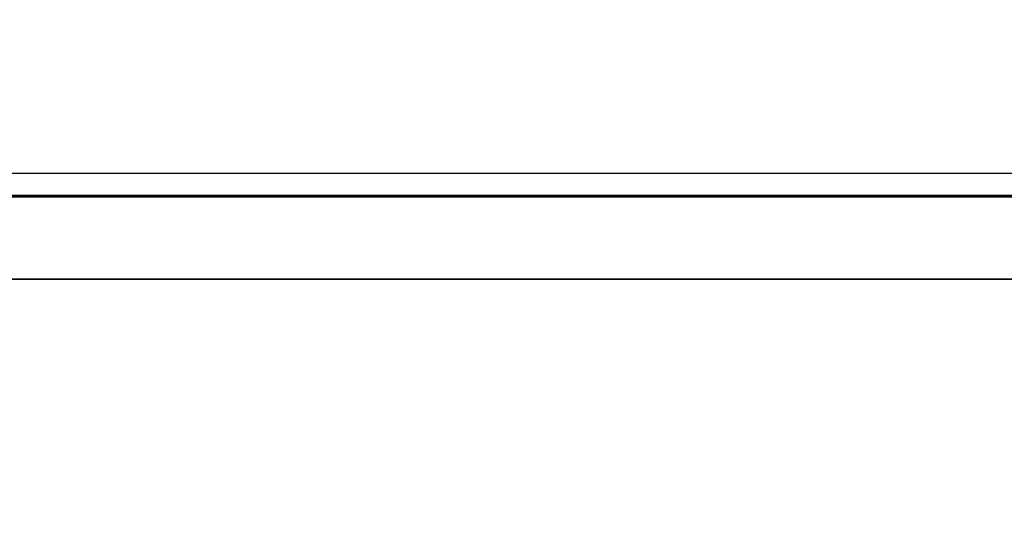
# Model space of a CAD drawing. Units: centimetres. Extents: x 176.6 to 243.2, y 0 to 0.
# Drawn here: x 206.1 to 206.1, y 0 to 0 of the extents above; entities that cross this region are included whole.
import ezdxf

# ---------------------------------------------------------------- set-up
doc = ezdxf.new("R2010")
doc.units = ezdxf.units.CM
doc.layers.get('0').update_dxf_attribs({"true_color": 0x080888})

msp = doc.modelspace()

# ---------------------------------------------------------------- linework, layer by layer
at = {"color": 71, "true_color": 0xb8e499}
for points in [[(204.845795, -0.000017, 393.647583), (204.981964, -0.000017, 393.659668), (205.084839, -0.000017, 393.708099), (205.257324, -0.000017, 393.699005), (205.402573, -0.000017, 393.835175), (205.541763, -0.000017, 394.025818), (205.683075, -0.000017, 394.136108), (205.677017, -0.000017, 394.269257), (205.846481, -0.000017, 394.499237), (206.076447, -0.000017, 394.717102), (207.886002, -0.000017, 395.364655), (209.108505, -0.000017, 395.358612), (209.683441, -0.000017, 395.552277), (209.89563, 0.003714, 395.590485), (210.098572, 0.000315, 395.628693)], [(206.108749, -0.000018, 402.582306), (205.972733, -0.000018, 402.484497), (205.88855, -0.000018, 402.486328), (205.7892, 0.002359, 402.58667)], [(206.213364, -0.000018, 404.341553), (206.125137, -0.000018, 404.355377), (206.107498, -0.000018, 404.348663), (206.098312, -0.000018, 404.344513), (206.088715, -0.000018, 404.339478), (206.08371, -0.000018, 404.336517), (206.078552, -0.000018, 404.333221), (206.067688, -0.000018, 404.325439), (206.055969, -0.000018, 404.315826), (206.043274, -0.000018, 404.304077), (206.039017, 0.000033, 404.299713), (206.035156, 0.000179, 404.295319), (206.031647, 0.000411, 404.290924), (206.028473, 0.000718, 404.286499), (206.025574, 0.001091, 404.282043), (206.022949, 0.00152, 404.277618)], [(177.418518, -0.000022, 416.579224), (210.098022, 0.000543, 416.604584)], [(208.532562, -0.000017, 399.657318), (207.403976, -0.000017, 399.998993), (207.072662, -0.000017, 400.040405), (206.896637, -0.000017, 399.967926), (206.358231, -0.000017, 400.050751), (206.026917, -0.000017, 400.061127), (205.246475, -0.000017, 400.390625), (205.202377, 0.000464, 400.462982), (205.119995, 0.000564, 400.518433), (203.666229, -0.000017, 399.988647)], [(205.675842, -0.000017, 394.137268), (206.129456, -0.000017, 393.324188), (206.34343, -0.000017, 393.016052), (206.65155, -0.000017, 392.913361), (208.294846, -0.000017, 392.862), (208.654312, -0.000017, 392.844879), (209.279099, -0.000017, 392.59668), (210.098022, 0.000547, 392.374634), (210.916962, -0.000017, 392.59668), (211.541748, -0.000017, 392.844879), (211.901215, -0.000017, 392.862), (213.54451, -0.000017, 392.913361), (213.852631, -0.000017, 393.016052), (214.066605, -0.000017, 393.324188), (214.520218, -0.000017, 394.137268)], [(185.800461, 0, 70), (234.279297, 0, 69.951111)], [(186.518173, -0.000005, 56.729492), (198.431656, -0.000002, 44.667419), (221.477829, -0.000002, 44.66156), (221.466751, 0.000001, 21.644775), (198.420135, 0.000001, 21.692657), (198.431686, -0.000002, 44.667419)], [(233.4366, 0.000003, 8.839447), (186.811935, 0.000003, 8.936279)], [(226.824402, 0.000112, 362.767334), (193.324341, -0.00291, 362.767334)], [(193.324341, -0.002911, 365.767334), (226.824402, 0.000112, 365.767334)], [(210.109238, -0.000018, 433.400177), (207.847321, -0.000018, 433.374084), (205.561279, -0.000019, 433.247131), (203.248322, -0.000019, 433.015442), (200.905685, -0.000019, 432.675049), (198.530579, -0.000019, 432.221924), (196.120209, -0.000019, 431.652161), (193.671799, -0.000019, 430.961761), (191.182571, -0.000019, 430.14679), (188.601181, -0.000019, 429.155731), (186.130249, -0.000018, 428.059875)], [(186.550934, -0.000004, 95.231812), (186.893585, -0.000005, 94.948975), (233.331909, -0.000004, 95.030731), (233.333817, -0.000001, 69.952515)], [(233.550812, -0.000004, 95.240265), (186.550934, -0.000004, 95.231812)], [(186.79747, -0.000005, 57.527161), (233.357513, -0.000005, 57.527161)], [(187.216919, -0.000021, 492.248108), (190.216187, -0.000021, 491.011658), (191.71582, -0.000021, 490.482422), (193.215454, -0.000021, 490.026489), (195.282806, -0.000021, 489.429504), (197.362946, -0.000021, 488.910278), (199.45401, -0.000021, 488.469147), (201.554199, -0.000021, 488.106567), (203.661652, -0.000021, 487.822876), (205.774551, -0.000021, 487.61853), (207.891068, -0.000021, 487.493896), (210.009338, -0.000021, 487.449402), (212.127533, -0.000021, 487.485413)], [(228.265594, -0.000006, 107.955261), (191.891418, -0.000006, 107.943756), (191.891418, -0.000005, 105.450012), (191.575134, -0.000005, 104.209229), (190.638458, -0.000005, 103.260376), (189.373337, -0.000005, 102.944092), (189.338898, -0.000005, 101.917847), (189.001389, -0.000005, 101.842041), (188.666489, -0.000005, 101.755157), (188.500824, -0.000005, 101.704041), (188.336792, -0.000005, 101.646027), (188.174698, -0.000005, 101.579651), (188.014893, -0.000005, 101.50354), (187.857697, -0.000005, 101.416321), (187.703415, -0.000005, 101.316528)], [(187.842194, -0.000004, 95.965454), (232.312561, -0.000004, 95.945618)], [(230.76387, -0.000005, 101.966797), (189.338898, -0.000005, 101.917847)], [(189.373337, -0.000005, 102.944092), (230.781067, -0.000005, 102.981812)], [(201.975235, -0.000017, 398.252014), (202.265732, -0.000017, 398.445679), (202.677277, -0.000017, 398.481995), (203.415619, -0.000017, 398.391205), (204.293152, -0.000017, 398.19754), (204.815277, -0.000017, 397.950073), (204.915558, -0.000017, 397.899597), (205.013184, -0.000017, 397.844543), (205.108017, -0.000017, 397.785034), (205.199905, -0.000017, 397.721161), (205.288681, -0.000017, 397.653046), (205.374207, -0.000017, 397.580811), (205.456314, -0.000017, 397.504517), (205.534882, -0.000017, 397.424316), (205.9151, -0.000017, 397.017426), (206.393204, -0.000017, 396.351685)], [(206.526352, -0.000017, 396.611938), (206.036133, -0.000017, 397.162659), (205.91066, -0.000017, 397.305237), (205.807236, -0.000017, 397.417328), (205.698837, -0.000017, 397.524292), (205.585678, -0.000017, 397.625916), (205.467941, -0.000017, 397.722107), (205.345825, -0.000017, 397.812653), (205.219528, -0.000017, 397.89743), (205.089264, -0.000017, 397.976288), (204.955215, -0.000017, 398.049042), (204.696533, -0.000017, 398.181702), (204.627396, -0.000017, 398.215271), (204.5569, -0.000017, 398.245758), (204.485138, -0.000017, 398.273102), (204.412201, -0.000017, 398.297333), (203.615326, -0.000017, 398.542511), (202.883041, -0.000018, 398.645416), (202.265732, -0.000017, 398.584869), (202.072067, -0.000017, 398.354919)], [(202.449524, -0.000021, 487.9888), (202.485748, -0.000021, 488.21225), (202.515274, -0.000021, 488.380402), (202.552399, -0.000021, 488.546936), (202.597076, -0.000021, 488.71167), (202.649231, -0.000021, 488.874207), (203.299805, -0.000021, 490.753632), (203.800308, -0.000021, 491.768555), (203.993362, -0.000021, 492.139771), (204.202042, -0.000021, 492.502228), (204.426025, -0.000021, 492.855408), (204.665024, -0.000021, 493.198853), (204.892685, -0.000021, 493.511536), (204.988617, -0.000021, 493.636932), (205.090271, -0.000021, 493.75766), (205.197495, -0.000021, 493.873444), (205.31012, -0.000021, 493.984131), (205.85376, -0.000022, 494.493774), (206.446854, -0.000022, 494.893188)], [(202.466522, -0.000018, 432.903412), (202.473511, -0.000018, 432.812347), (202.485748, -0.000018, 432.711395), (202.515274, -0.000019, 432.543243), (202.552399, -0.000019, 432.376678), (202.597076, -0.000019, 432.211975), (202.649231, -0.000019, 432.049408), (203.299805, -0.000019, 430.170013), (203.800308, -0.000019, 429.15509), (203.993362, -0.000018, 428.783875), (204.202042, -0.000018, 428.421417), (204.426025, -0.000018, 428.068207), (204.665024, -0.000018, 427.724762), (204.892685, -0.000018, 427.412109), (204.988617, -0.000018, 427.286682), (205.090271, -0.000018, 427.165985), (205.197495, -0.000018, 427.050201), (205.31012, -0.000018, 426.939514), (205.85376, -0.000018, 426.429871), (206.446854, -0.000018, 426.030426)], [(203.049637, -0.000017, 399.546753), (203.258224, -0.000018, 399.559357), (204.983246, -0.000018, 399.19696), (205.19873, -0.000018, 399.145203), (205.410721, -0.000018, 399.081238), (205.618698, -0.000017, 399.005249), (205.822159, -0.000017, 398.917389), (205.891006, -0.000017, 398.885284), (206.038864, -0.000017, 398.811859), (206.182663, -0.000017, 398.731415), (206.322189, -0.000017, 398.644104), (206.457184, -0.000017, 398.55014), (206.587433, -0.000017, 398.449677), (206.712662, -0.000017, 398.342896), (206.832642, -0.000017, 398.22995), (206.947159, -0.000017, 398.111023), (207.361496, -0.000017, 397.659027), (207.8517, -0.000017, 396.648346)], [(207.996155, -0.000022, 494.905304), (206.699631, -0.000021, 493.371246), (206.13559, -0.000021, 492.675659), (205.393799, -0.000021, 491.721954), (204.771286, -0.000021, 490.832642), (204.574341, -0.000021, 490.536072), (204.392334, -0.000021, 490.230469), (204.22554, -0.000021, 489.916382), (204.07428, -0.000021, 489.59436), (203.892059, -0.000021, 489.150909), (203.577591, -0.000021, 488.367249), (203.555588, -0.000021, 488.307251), (203.537231, -0.000021, 488.246094), (203.522552, -0.000021, 488.18396), (203.511627, -0.000021, 488.121002), (203.471039, -0.000021, 487.871582)], [(207.996155, -0.000018, 426.018341), (206.699631, -0.000018, 427.552399), (206.13559, -0.000018, 428.247955), (205.393799, -0.000019, 429.201691), (204.771286, -0.000019, 430.091003), (204.574341, -0.000019, 430.387573), (204.392334, -0.000019, 430.693176), (204.22554, -0.000019, 431.007263), (204.07428, -0.000019, 431.329254), (203.892059, -0.000019, 431.772705), (203.577591, -0.000018, 432.556396), (203.555588, -0.000018, 432.616394), (203.537231, -0.000018, 432.677521), (203.522552, -0.000018, 432.739685), (203.511627, -0.000018, 432.802612), (203.482208, -0.000018, 432.998688)], [(203.651367, -0.000017, 391.561676), (204.524368, -0.000017, 390.603088), (205.231903, -0.000017, 389.69693), (205.30011, -0.000017, 389.612885), (205.371338, -0.000017, 389.531525), (205.445511, -0.000017, 389.452942), (205.522552, -0.000017, 389.377228), (205.602371, -0.000017, 389.304443), (205.684875, -0.000017, 389.23465), (205.770004, -0.000017, 389.167969), (205.857651, -0.000017, 389.104462), (206.458664, -0.000017, 388.685913)], [(206.866547, -0.000018, 406.374817), (206.736069, -0.000018, 406.443909), (206.546722, -0.000018, 406.417786), (206.519455, -0.000018, 406.4133), (206.492508, -0.000018, 406.407379), (206.465958, -0.000018, 406.400055), (206.43985, -0.000018, 406.391357), (206.414246, -0.000018, 406.381287), (206.389175, -0.000018, 406.369873), (206.364716, -0.000018, 406.357117), (206.340897, -0.000018, 406.343079), (205.93161, -0.000018, 406.086884), (205.823563, -0.000018, 406.016144), (205.718597, -0.000018, 405.941193), (205.616837, -0.000018, 405.862091), (205.518402, -0.000018, 405.778961), (205.423431, -0.000018, 405.691925), (205.332016, -0.000018, 405.601044), (205.244293, -0.000018, 405.50647), (205.16037, -0.000018, 405.408325), (204.955994, -0.000018, 405.159149), (204.567963, -0.000018, 404.536835)], [(204.676819, -0.000018, 406.56723), (204.94017, -0.000018, 406.873322), (205.170959, -0.000018, 407.115601), (205.275604, -0.000018, 407.215637), (205.373856, -0.000018, 407.303162), (205.466293, -0.000018, 407.379272), (205.553497, -0.000018, 407.445129), (205.636047, -0.000018, 407.501862), (205.714523, -0.000018, 407.550598), (205.78952, -0.000018, 407.592529), (205.861603, -0.000018, 407.628754), (205.999374, -0.000018, 407.688629), (206.132507, -0.000019, 407.73941), (206.860306, -0.000017, 407.884827)], [(204.711517, -0.000017, 395.238983), (205.482056, -0.000017, 395.305023), (205.501083, -0.000017, 395.307037), (205.520004, -0.000017, 395.309753), (205.538788, -0.000017, 395.313202), (205.557419, -0.000017, 395.317352), (205.575882, -0.000017, 395.322205), (205.594147, -0.000017, 395.327759), (205.612213, -0.000017, 395.334015), (205.630035, -0.000017, 395.340942), (205.764572, -0.000017, 395.396362), (206.346786, -0.000017, 395.342621), (206.397476, -0.000017, 395.339172), (206.448181, -0.000017, 395.338196), (206.498825, -0.000017, 395.339691), (206.549301, -0.000017, 395.343628), (206.599518, -0.000017, 395.350006), (206.649399, -0.000017, 395.358795), (206.698868, -0.000017, 395.370026), (206.747803, -0.000017, 395.383667), (207.265472, -0.000017, 395.541595), (208.040131, -0.000017, 395.577911)], [(204.725784, -0.000018, 425.746094), (204.980774, -0.000018, 425.635345), (205.006668, -0.000018, 425.624695), (205.032883, -0.000018, 425.615112), (205.059387, -0.000018, 425.606537), (205.086166, -0.000018, 425.59906), (205.113174, -0.000018, 425.592621), (205.140381, -0.000018, 425.587219), (205.167755, -0.000018, 425.582916), (205.195251, -0.000018, 425.579651), (205.22287, -0.000018, 425.577454), (205.250565, -0.000018, 425.576355), (205.27829, -0.000018, 425.576294), (205.306046, -0.000018, 425.577332), (205.333771, -0.000018, 425.579437), (205.361435, -0.000018, 425.582642), (205.389023, -0.000018, 425.586945), (205.416504, -0.000018, 425.592316), (206.265045, -0.000018, 425.775696), (206.44281, -0.000018, 425.808716), (206.622025, -0.000018, 425.83136), (206.802246, -0.000018, 425.843567), (206.983032, -0.000018, 425.845276), (208.260117, -0.000018, 425.820343)], [(204.725784, -0.000022, 495.177521), (204.980774, -0.000022, 495.288269), (205.006668, -0.000022, 495.29892), (205.032883, -0.000022, 495.308533), (205.059387, -0.000022, 495.317078), (205.086166, -0.000022, 495.324585), (205.113174, -0.000022, 495.331024), (205.140381, -0.000022, 495.336426), (205.167755, -0.000022, 495.340729), (205.195251, -0.000022, 495.343994), (205.22287, -0.000022, 495.346191), (205.250565, -0.000022, 495.34729), (205.27829, -0.000022, 495.347351), (205.306046, -0.000022, 495.346313), (205.333771, -0.000022, 495.344177), (205.361435, -0.000022, 495.341003), (205.389023, -0.000022, 495.3367), (205.416504, -0.000022, 495.331329), (206.265045, -0.000022, 495.147949), (206.44281, -0.000022, 495.114929), (206.622025, -0.000022, 495.092285), (206.802246, -0.000022, 495.080078), (206.983032, -0.000022, 495.078339), (208.260117, -0.000022, 495.103302)], [(204.730652, -0.000017, 384.36026), (205.002991, -0.000017, 384.081848), (205.142197, -0.000017, 384.003174), (205.352539, -0.000017, 383.874634), (205.658157, -0.000017, 383.70517), (205.833664, -0.000017, 383.644653), (206.048508, -0.000017, 383.662811), (206.214951, -0.000017, 383.623474), (206.662796, -0.000017, 383.236145), (207.207962, -0.000017, 382.541382), (207.434769, -0.000017, 382.070648), (207.391968, -0.000016, 381.89093), (207.383408, -0.000016, 381.792511), (207.507523, -0.000016, 381.719757), (207.640182, -0.000016, 381.599915), (207.76001, -0.000016, 381.261841), (207.854156, -0.000016, 381.154877)], [(207.408295, -0.000017, 381.810822), (206.543854, -0.000017, 381.519836), (206.252853, -0.000017, 381.434235), (205.200119, -0.000017, 380.860809), (204.849411, -0.000017, 380.006744), (204.752579, -0.000016, 378.469543), (204.800995, -0.000016, 377.452789), (204.849411, -0.000016, 376.42395), (204.958344, -0.000016, 375.310394)], [(204.847382, -0.000018, 414.087433), (204.958969, -0.000018, 414.108795), (205.070786, -0.000018, 414.123322), (205.208801, -0.000018, 414.133209), (205.34137, -0.000018, 414.135101), (205.597443, -0.000018, 414.125702), (205.769882, -0.000018, 414.319153), (205.941544, -0.000018, 414.496674), (206.013031, -0.000018, 414.560791), (206.090485, -0.000018, 414.621582), (206.172913, -0.000018, 414.678253), (206.259338, -0.000018, 414.730042), (206.348801, -0.000018, 414.776093), (206.440308, -0.000018, 414.815704), (206.486542, -0.000018, 414.832825), (206.532913, -0.000018, 414.847992), (206.5793, -0.000018, 414.861176), (206.62561, -0.000018, 414.872253), (206.669571, -0.000018, 414.88031), (206.712265, -0.000018, 414.885529), (206.75386, -0.000018, 414.888306), (206.794556, -0.000018, 414.889038), (206.873947, -0.000018, 414.886047)], [(204.924133, -0.000017, 381.09729), (205.20224, -0.000017, 381.214142), (206.158463, -0.000017, 381.637787), (207.144943, -0.000017, 381.958557), (207.471756, -0.000017, 382.031189)], [(204.975037, -0.000018, 410.825989), (206.549118, -0.000018, 411.968109)], [(204.999954, -0.000017, 385.973114), (205.944077, -0.000017, 384.556946), (206.791351, -0.000017, 383.080231)], [(207.720688, -0.000021, 493.094666), (207.648712, -0.000021, 492.839172), (207.543152, -0.000021, 492.489044), (207.424881, -0.000021, 492.142975), (206.738373, -0.000021, 490.247955), (206.276382, -0.000021, 489.013611), (205.931885, -0.000021, 488.121979), (205.786392, -0.000021, 488.121979), (205.756622, -0.000021, 488.121429), (205.726929, -0.000021, 488.119812), (205.697327, -0.000021, 488.117065), (205.667862, -0.000021, 488.113251), (205.638565, -0.000021, 488.108337), (205.609436, -0.000021, 488.102386), (205.580551, -0.000021, 488.095337), (205.551895, -0.000021, 488.087219), (205.384125, -0.000021, 488.036377), (205.093109, -0.000021, 487.727875)], [(207.720688, -0.000018, 427.828979), (207.648712, -0.000018, 428.084473), (207.543152, -0.000018, 428.434601), (207.424881, -0.000018, 428.78067), (206.738373, -0.000019, 430.675659), (206.276382, -0.000019, 431.910034), (205.931885, -0.000018, 432.801666), (205.786392, -0.000018, 432.801666), (205.756622, -0.000018, 432.802216), (205.726929, -0.000018, 432.803833), (205.697327, -0.000018, 432.80658), (205.667862, -0.000018, 432.810394), (205.638565, -0.000018, 432.815277), (205.609436, -0.000018, 432.821259), (205.580551, -0.000018, 432.828308), (205.551895, -0.000018, 432.836395), (205.384125, -0.000018, 432.887238), (205.144806, -0.000018, 433.14624)], [(205.298523, -0.000018, 432.981384), (205.829285, -0.000019, 431.792969), (206.065582, -0.000019, 431.210815), (206.261276, -0.000019, 430.61377), (206.60376, -0.000019, 429.432983), (206.616379, -0.000019, 429.385193), (206.626694, -0.000019, 429.336975), (206.634674, -0.000019, 429.288361), (206.640335, -0.000019, 429.239441), (206.643661, -0.000019, 429.190308), (206.644638, -0.000019, 429.141022), (206.64325, -0.000018, 429.091736), (206.639511, -0.000018, 429.04245), (206.633713, -0.000018, 428.984406), (206.496765, -0.000018, 428.95874)], [(205.298523, -0.000021, 487.942261), (205.829285, -0.000021, 489.130676), (206.065582, -0.000021, 489.71283), (206.261276, -0.000021, 490.309875), (206.60376, -0.000021, 491.490662), (206.616379, -0.000021, 491.538422), (206.626694, -0.000021, 491.58667), (206.634674, -0.000021, 491.635284), (206.640335, -0.000021, 491.684204), (206.643661, -0.000021, 491.733337), (206.644638, -0.000021, 491.782593), (206.64325, -0.000021, 491.831909), (206.639511, -0.000021, 491.881195), (206.633713, -0.000021, 491.939209), (206.496765, -0.000021, 491.964905)], [(205.483017, -0.000017, 388.668762), (206.732605, -0.000017, 387.162415), (206.893341, -0.000017, 386.815826), (207.076004, -0.000017, 386.395203), (207.237717, -0.000017, 385.9664), (207.37822, -0.000017, 385.530182), (207.497223, -0.000017, 385.087311), (208.119141, -0.000016, 382.523529)], [(205.530258, -0.000018, 401.658997), (205.867386, -0.000018, 401.414398), (206.167557, -0.000018, 401.352173), (206.442108, -0.000018, 401.461975), (206.888702, -0.000018, 401.919556), (207.155975, -0.000018, 402.344452)], [(205.537292, -0.000019, 430.853424), (205.626373, -0.000019, 430.633362), (205.723267, -0.000019, 430.416626), (205.827881, -0.000019, 430.2034), (205.940155, -0.000019, 429.993896), (206.059967, -0.000019, 429.788361), (206.555786, -0.000018, 428.97171), (206.846283, -0.000018, 428.97171), (207.074158, -0.000018, 428.553955)], [(205.537292, -0.000021, 490.070221), (205.626373, -0.000021, 490.290283), (205.723267, -0.000021, 490.506989), (205.827881, -0.000021, 490.720215), (205.940155, -0.000021, 490.929718), (206.059967, -0.000021, 491.135284), (206.555786, -0.000021, 491.951935), (206.846283, -0.000021, 491.951935), (207.074158, -0.000021, 492.36969)], [(206.443573, -0.000018, 406.810364), (206.423752, -0.000018, 406.816071), (206.404022, -0.000018, 406.82077), (206.384399, -0.000018, 406.824463), (206.364914, -0.000018, 406.82724), (206.345535, -0.000018, 406.829102), (206.326294, -0.000018, 406.830078), (206.307205, -0.000018, 406.830231), (206.288254, -0.000018, 406.82959), (206.269455, -0.000018, 406.828186), (206.250809, -0.000018, 406.82608), (206.232346, -0.000018, 406.823273), (206.214035, -0.000018, 406.819855), (206.177994, -0.000018, 406.811249), (206.142715, -0.000018, 406.800568), (206.108276, -0.000018, 406.788086), (206.074722, -0.000018, 406.774139), (206.042099, -0.000018, 406.759033), (205.979919, -0.000018, 406.726593), (205.922165, -0.000018, 406.693268), (205.821671, -0.000018, 406.633728), (205.746841, -0.000018, 406.59021), (205.675003, -0.000018, 406.544556), (205.539017, -0.000018, 406.447632)], [(206.607681, -0.000018, 413.395752), (205.597443, -0.000018, 414.125702)], [(206.679337, -0.004502, 401.423798), (206.152924, -0.000018, 401.128876), (205.87471, -0.000018, 401.249664), (205.624298, -0.003884, 401.589996)], [(208.986938, -0.000017, 378.211517), (208.672226, -0.000017, 377.957336), (208.665802, -0.000017, 377.953583), (208.582733, -0.000017, 377.901367), (208.503281, -0.000017, 377.844269), (208.427658, -0.000017, 377.782471), (208.356064, -0.000017, 377.716217), (208.288696, -0.000017, 377.64563), (208.225739, -0.000017, 377.570984), (208.167419, -0.000017, 377.492432), (208.113922, -0.000017, 377.410156), (207.703903, -0.000017, 376.734833), (207.35289, -0.000017, 375.53653), (207.038177, -0.000016, 374.895081), (206.566116, -0.000016, 373.914673), (206.324036, -0.000016, 373.285248), (206.239319, -0.000016, 372.837402), (206.081955, -0.000016, 372.038544), (205.900406, -0.000016, 371.288086), (205.658325, -0.000016, 370.707092)], [(207.228806, -0.000017, 375.479187), (206.99884, -0.000017, 374.940552), (206.738602, -0.000017, 374.450348), (206.544937, -0.000016, 373.917786), (206.296799, -0.000016, 373.475983), (206.15155, -0.000016, 372.943451), (206.02446, -0.000016, 372.186951), (205.867111, -0.000016, 371.339661), (205.685547, -0.000016, 370.891815)], [(206.211182, -0.000017, 408.347809), (206.180038, -0.000017, 408.392151), (206.150848, -0.000017, 408.437561), (206.123978, -0.000017, 408.483673), (206.099823, -0.000017, 408.53006), (206.078766, -0.000017, 408.576447), (206.061172, -0.000017, 408.622437), (206.053802, -0.000017, 408.645172), (206.047455, -0.000017, 408.667664), (206.04216, -0.000017, 408.68988), (206.037979, -0.000017, 408.711761), (206.034943, -0.000017, 408.733307), (206.033127, -0.000017, 408.754425), (206.032669, -0.000017, 408.770081), (206.03302, -0.000017, 408.786102), (206.034149, -0.000017, 408.802429), (206.035995, -0.000017, 408.819061), (206.04158, -0.000017, 408.853119), (206.049377, -0.000017, 408.888092), (206.069778, -0.000017, 408.959991), (206.093689, -0.000018, 409.033356), (205.911575, -0.000018, 409.018524), (205.740631, -0.000018, 409.010162)], [(206.881912, -0.000018, 428.950165), (207.03598, -0.000018, 428.727661), (207.215698, -0.000018, 428.470886), (207.078766, -0.000018, 428.907379), (205.743591, -0.000018, 432.77597)], [(206.881912, -0.000021, 491.97345), (207.03598, -0.000021, 492.195984), (207.215698, -0.000021, 492.452759), (207.078766, -0.000021, 492.016235), (205.743591, -0.000021, 488.147644)], [(205.769867, -0.000017, 402.312469), (205.899796, -0.000017, 402.376007), (205.923599, -0.000017, 402.389557), (205.945129, -0.000017, 402.403259), (205.964981, -0.000017, 402.417603), (205.983749, -0.000017, 402.433105), (206.002045, -0.000017, 402.450317), (206.020447, -0.000017, 402.469727), (206.039566, -0.000017, 402.491882), (206.059998, -0.000017, 402.517303), (206.166794, -0.000018, 402.662079), (206.201767, -0.000018, 402.713165), (206.234558, -0.000018, 402.766541), (206.265198, -0.000018, 402.821991), (206.293686, -0.000018, 402.879181), (206.320053, -0.000018, 402.937897), (206.344284, -0.000018, 402.997803), (206.38649, -0.000018, 403.120209), (206.42041, -0.000018, 403.244202), (206.446152, -0.000018, 403.367645)], [(205.791016, -0.000019, 431.670135), (206.064743, -0.000019, 430.936737), (206.119461, -0.000019, 430.781464), (206.168381, -0.000019, 430.624298), (206.211456, -0.000019, 430.465454)], [(205.791016, -0.000021, 489.253479), (206.064743, -0.000021, 489.986908), (206.119461, -0.000021, 490.142181), (206.168381, -0.000021, 490.299316), (206.211456, -0.000021, 490.45816)], [(206.435135, -0.000018, 405.829956), (206.415146, -0.000018, 405.845734), (206.395142, -0.000018, 405.860168), (206.375061, -0.000018, 405.873291), (206.354904, -0.000018, 405.885162), (206.334641, -0.000018, 405.895721), (206.31424, -0.000018, 405.905029), (206.293686, -0.000018, 405.913086), (206.272949, -0.000018, 405.919922), (206.251999, -0.000018, 405.925507), (206.230835, -0.000018, 405.929901), (206.209412, -0.000018, 405.933105), (206.187714, -0.000018, 405.935089), (206.165726, -0.000018, 405.935913), (206.143402, -0.000018, 405.935577), (206.120728, -0.000018, 405.934082), (206.097687, -0.000018, 405.931458), (206.074249, -0.000018, 405.927704), (206.050385, -0.000018, 405.922852), (206.026093, -0.000018, 405.91687), (205.976059, -0.000018, 405.901703), (205.92395, -0.000018, 405.882263), (205.869598, -0.000018, 405.858704)], [(206.215317, -0.000018, 405.099518), (206.20401, -0.000018, 405.105743), (206.192581, -0.000018, 405.11145), (206.18103, -0.000018, 405.116638), (206.169373, -0.000018, 405.121368), (206.157623, -0.000018, 405.12558), (206.145782, -0.000018, 405.129333), (206.133865, -0.000018, 405.132568), (206.121872, -0.000018, 405.135376), (206.109833, -0.000018, 405.137695), (206.097748, -0.000018, 405.139557), (206.085632, -0.000018, 405.14093), (206.073502, -0.000018, 405.141876), (206.061356, -0.000018, 405.142365), (206.04921, -0.000018, 405.142426), (206.037079, -0.000018, 405.142029), (206.024963, -0.000018, 405.141205), (206.012894, -0.000018, 405.139954), (205.988876, -0.000018, 405.1362), (205.965134, -0.000018, 405.130768), (205.941757, -0.000018, 405.123718), (205.918823, -0.000018, 405.115112), (205.896408, -0.000018, 405.10495), (205.874619, -0.000018, 405.093292)], [(205.875977, -0.000017, 401.619019), (205.903229, -0.000017, 401.634918), (205.931198, -0.000017, 401.653656), (205.959732, -0.000017, 401.674957), (205.988739, -0.000017, 401.698578), (206.018066, -0.000017, 401.724304), (206.077179, -0.000017, 401.780975), (206.136108, -0.000017, 401.843048), (206.193802, -0.000017, 401.908478), (206.301498, -0.000017, 402.041595), (206.392197, -0.000017, 402.16452), (206.457809, -0.000017, 402.261414)], [(205.880951, -0.000017, 400.984497), (205.899612, -0.000017, 400.981873), (205.918961, -0.000017, 400.980133), (205.939011, -0.000017, 400.979309), (205.959778, -0.000017, 400.979492), (205.981247, -0.000017, 400.980682), (206.003448, -0.000017, 400.983032), (206.026382, -0.000017, 400.986542), (206.050049, -0.000017, 400.991302), (206.074463, -0.000017, 400.997345), (206.09964, -0.000017, 401.004761), (206.12558, -0.000017, 401.013611), (206.165268, -0.000017, 401.028931), (206.202988, -0.000017, 401.045166), (206.238876, -0.000017, 401.062256), (206.273041, -0.000017, 401.08017), (206.305634, -0.000017, 401.098846), (206.336792, -0.000017, 401.118164), (206.395279, -0.000017, 401.158661), (206.449554, -0.000017, 401.201141)], [(205.891281, -0.000018, 402.588684), (205.896622, -0.000018, 402.591309), (205.917145, -0.000018, 402.606232), (205.936737, -0.000018, 402.621674), (205.973312, -0.000018, 402.653687), (206.006699, -0.000018, 402.686615), (206.037262, -0.000018, 402.719727), (206.138123, -0.000018, 402.840118), (206.149292, -0.000018, 402.853455), (206.159943, -0.000018, 402.867371), (206.170105, -0.000018, 402.881805), (206.179764, -0.000018, 402.896729), (206.197693, -0.000018, 402.927979), (206.213837, -0.000018, 402.960846)], [(206.165527, -0.000018, 404.851715), (205.89502, -0.000018, 405.101501)], [(205.912903, -0.000018, 432.795227), (206.179947, -0.000018, 432.82312), (206.214249, -0.000018, 432.827393), (206.248306, -0.000018, 432.832977), (206.282104, -0.000018, 432.839874), (206.315598, -0.000018, 432.848083), (206.34874, -0.000018, 432.857605), (206.381516, -0.000018, 432.868378), (206.413849, -0.000018, 432.880463), (206.44574, -0.000018, 432.893799), (206.524155, -0.000018, 432.928375), (206.645203, -0.000018, 432.928375), (206.9841, -0.000018, 432.970734), (207.335129, -0.000018, 432.91629), (207.480377, -0.000018, 432.831543), (207.606506, -0.000018, 432.800018), (207.64035, -0.000018, 432.792633), (207.674561, -0.000018, 432.787384), (207.709015, -0.000018, 432.78418), (207.743637, -0.000018, 432.783142), (207.885864, -0.000018, 432.783142), (208.161697, -0.000018, 432.809387)], [(205.912903, -0.000021, 488.128387), (206.179947, -0.000021, 488.100494), (206.214249, -0.000021, 488.096252), (206.248306, -0.000021, 488.090668), (206.282104, -0.000021, 488.08374), (206.315598, -0.000021, 488.075562), (206.34874, -0.000021, 488.06604), (206.381516, -0.000021, 488.055237), (206.413849, -0.000021, 488.043182), (206.44574, -0.000021, 488.029846), (206.524155, -0.000021, 487.995239), (206.645203, -0.000021, 487.995239), (206.9841, -0.000021, 487.952881), (207.335129, -0.000021, 488.007355), (207.480377, -0.000021, 488.092102), (207.606506, -0.000021, 488.123627), (207.64035, -0.000021, 488.130981), (207.674561, -0.000021, 488.136261), (207.709015, -0.000021, 488.139435), (207.743637, -0.000021, 488.140503), (207.885864, -0.000021, 488.140503), (208.161697, -0.000021, 488.114227)], [(207.00592, -0.0067, 406.065491), (206.720566, -0.000018, 406.151398), (206.459122, -0.000018, 406.104797), (205.924408, -0.000022, 405.880341)], [(205.982361, -0.000019, 430.939087), (206.095642, -0.000019, 430.619904), (206.158081, -0.000019, 430.381775)], [(205.982361, -0.000021, 489.984528), (206.095642, -0.000021, 490.303741), (206.158081, -0.000021, 490.54187)], [(206.384048, -0.000018, 404.881989), (206.318222, -0.000018, 404.88147), (206.165512, -0.000018, 404.854279), (206.007614, -0.000018, 404.71579), (205.986908, -0.000018, 404.680847)], [(206.153671, -0.000019, 429.787201), (206.114899, -0.000019, 429.833435), (206.084488, -0.000019, 429.871826), (206.05629, -0.000019, 429.911835), (206.030365, -0.000019, 429.953339), (206.006775, -0.000019, 429.996277)], [(206.153671, -0.000021, 491.136414), (206.114899, -0.000021, 491.09021), (206.084488, -0.000021, 491.051819), (206.05629, -0.000021, 491.01181), (206.030365, -0.000021, 490.970276), (206.006775, -0.000021, 490.927368)], [(206.128082, -0.000018, 404.243835), (206.116119, -0.000018, 404.238007), (206.104553, -0.000018, 404.231567), (206.093475, -0.000018, 404.22464), (206.083008, -0.000018, 404.217468), (206.064331, -0.000018, 404.203094), (206.049438, -0.000018, 404.190033), (206.043686, -0.000018, 404.184509), (206.0392, -0.000018, 404.179901), (206.008148, -0.000018, 404.147949)], [(206.218964, -0.000018, 404.617493), (206.207611, -0.000018, 404.631104), (206.195541, -0.000018, 404.644043), (206.182739, -0.000018, 404.656189), (206.176071, -0.000018, 404.661896), (206.16922, -0.000018, 404.667328), (206.162186, -0.000018, 404.672485), (206.154968, -0.000018, 404.677338), (206.147552, -0.000018, 404.681854), (206.139969, -0.000018, 404.686035), (206.132187, -0.000018, 404.68985), (206.124222, -0.000018, 404.693268), (206.116074, -0.000018, 404.696259), (206.107727, -0.000018, 404.698853), (206.099197, -0.000018, 404.700989), (206.090485, -0.000018, 404.702637), (206.081573, -0.000018, 404.703796), (206.072479, -0.000018, 404.704468), (206.063187, -0.000018, 404.70459), (206.053696, -0.000018, 404.704163), (206.044022, -0.000018, 404.703156), (206.034149, -0.000018, 404.701569), (206.024078, -0.000018, 404.699341), (206.013809, -0.000018, 404.696503)], [(206.123383, -0.000018, 404.435303), (206.118301, -0.000018, 404.43689), (206.10788, -0.000018, 404.439514), (206.097137, -0.000018, 404.441437), (206.086151, -0.000018, 404.44278), (206.074936, -0.000018, 404.443481), (206.063568, -0.000018, 404.443604), (206.052063, -0.000018, 404.443207), (206.040482, -0.000018, 404.442261), (206.02887, -0.000018, 404.440857), (206.017273, -0.000018, 404.438965)], [(206.136414, -0.000019, 429.911774), (206.100067, -0.000019, 429.954132), (206.018372, -0.000019, 430.108459)], [(206.136414, -0.000021, 491.011871), (206.100067, -0.000021, 490.969482), (206.018372, -0.000021, 490.815186)], [(206.934402, -0.000017, 400.886108), (206.847351, -0.000017, 400.764832), (206.76329, -0.000017, 400.657257), (206.681931, -0.000017, 400.562134), (206.602997, -0.000017, 400.478241), (206.526245, -0.000017, 400.404297), (206.45137, -0.000017, 400.339081), (206.378143, -0.000017, 400.281342), (206.306244, -0.000017, 400.229828), (206.165451, -0.000017, 400.140503), (206.026825, -0.000018, 400.061157)], [(206.05748, -0.000018, 404.703461), (206.300797, -0.000018, 404.786285), (206.419708, -0.000018, 404.775116)], [(206.076675, -0.000019, 430.466217), (206.094498, -0.000019, 430.370941), (206.113922, -0.000019, 430.199188)], [(206.076675, -0.000021, 490.457397), (206.094498, -0.000021, 490.552673), (206.113922, -0.000021, 490.724457)], [(206.558685, -0.000018, 409.541443), (206.077225, -0.000018, 409.013397)], [(206.109116, -0.000019, 430.051453), (206.109055, -0.000019, 430.051422), (206.10878, -0.000019, 430.0513), (206.108704, -0.000019, 430.05127), (206.108688, -0.000019, 430.05127), (206.108673, -0.000019, 430.05127), (206.108658, -0.000019, 430.05127), (206.108643, -0.000019, 430.051239), (206.108566, -0.000019, 430.051208), (206.108551, -0.000019, 430.051208), (206.108536, -0.000019, 430.051208), (206.108505, -0.000019, 430.051208), (206.10849, -0.000019, 430.051178), (206.1082, -0.000019, 430.051086), (206.108185, -0.000019, 430.051086), (206.10817, -0.000019, 430.051086), (206.108154, -0.000019, 430.051056), (206.108139, -0.000019, 430.051056), (206.108124, -0.000019, 430.051056), (206.108093, -0.000019, 430.051056), (206.108078, -0.000019, 430.051056), (206.108063, -0.000019, 430.051056), (206.108047, -0.000019, 430.051025), (206.108032, -0.000019, 430.051025), (206.108002, -0.000019, 430.051025), (206.107986, -0.000019, 430.051025), (206.107971, -0.000019, 430.051025), (206.107956, -0.000019, 430.051025), (206.107941, -0.000019, 430.050995), (206.10791, -0.000019, 430.050995), (206.10762, -0.000019, 430.050903), (206.107315, -0.000019, 430.050842), (206.10701, -0.000019, 430.050781), (206.106705, -0.000019, 430.05072), (206.106689, -0.000019, 430.05072), (206.106659, -0.000019, 430.05072), (206.106644, -0.000019, 430.05072), (206.106628, -0.000019, 430.05072), (206.106613, -0.000019, 430.05072), (206.106583, -0.000019, 430.05072), (206.106567, -0.000019, 430.05072), (206.106552, -0.000019, 430.05069), (206.106522, -0.000019, 430.05069), (206.106506, -0.000019, 430.05069), (206.106491, -0.000019, 430.05069), (206.106476, -0.000019, 430.05069), (206.106445, -0.000019, 430.05069), (206.10643, -0.000019, 430.05069), (206.106415, -0.000019, 430.05069), (206.106384, -0.000019, 430.05069), (206.106369, -0.000019, 430.05069), (206.106354, -0.000019, 430.05069), (206.106339, -0.000019, 430.05069), (206.106308, -0.000019, 430.050659), (206.106293, -0.000019, 430.050659), (206.106277, -0.000019, 430.050659), (206.106247, -0.000019, 430.050659), (206.106232, -0.000019, 430.050659), (206.106216, -0.000019, 430.050659), (206.106186, -0.000019, 430.050659), (206.106171, -0.000019, 430.050659), (206.106155, -0.000019, 430.050659), (206.10614, -0.000019, 430.050659), (206.10611, -0.000019, 430.050659), (206.106094, -0.000019, 430.050659), (206.106079, -0.000019, 430.050659), (206.105743, -0.000019, 430.050629), (206.105423, -0.000019, 430.050598), (206.105087, -0.000019, 430.050598), (206.104752, -0.000019, 430.050598), (206.104416, -0.000019, 430.050629), (206.10408, -0.000019, 430.050629), (206.10405, -0.000019, 430.050629), (206.104034, -0.000019, 430.050629), (206.104004, -0.000019, 430.050629), (206.103989, -0.000019, 430.050659), (206.103973, -0.000019, 430.050659), (206.103943, -0.000019, 430.050659), (206.103928, -0.000019, 430.050659), (206.103897, -0.000019, 430.050659), (206.103882, -0.000019, 430.050659), (206.103851, -0.000019, 430.050659), (206.103836, -0.000019, 430.050659), (206.103821, -0.000019, 430.050659), (206.10379, -0.000019, 430.050659), (206.103775, -0.000019, 430.050659), (206.103745, -0.000019, 430.050659), (206.103729, -0.000019, 430.050659), (206.103378, -0.000019, 430.05072), (206.103012, -0.000019, 430.050751), (206.102661, -0.000019, 430.050812), (206.101929, -0.000019, 430.050964), (206.101181, -0.000019, 430.051117), (206.1008, -0.000019, 430.051208), (206.100418, -0.000019, 430.051331), (206.098846, -0.000019, 430.051849), (206.097229, -0.000019, 430.05249), (206.095551, -0.000019, 430.053253), (206.093811, -0.000019, 430.054138), (206.092026, -0.000019, 430.055115), (206.090195, -0.000019, 430.056213), (206.086411, -0.000019, 430.058746)], [(206.10907, -0.000021, 490.872192), (206.109055, -0.000021, 490.872192), (206.109039, -0.000021, 490.872223), (206.109024, -0.000021, 490.872223), (206.109009, -0.000021, 490.872223), (206.108978, -0.000021, 490.872253), (206.108963, -0.000021, 490.872253), (206.108948, -0.000021, 490.872253), (206.108932, -0.000021, 490.872253), (206.108917, -0.000021, 490.872253), (206.108902, -0.000021, 490.872284), (206.108887, -0.000021, 490.872284), (206.108856, -0.000021, 490.872284), (206.108841, -0.000021, 490.872314), (206.108826, -0.000021, 490.872314), (206.10881, -0.000021, 490.872314), (206.108795, -0.000021, 490.872314), (206.10878, -0.000021, 490.872314), (206.108765, -0.000021, 490.872345), (206.108734, -0.000021, 490.872345), (206.108719, -0.000021, 490.872345), (206.108704, -0.000021, 490.872345), (206.108688, -0.000021, 490.872375), (206.108673, -0.000021, 490.872375), (206.108658, -0.000021, 490.872375), (206.108643, -0.000021, 490.872406), (206.108612, -0.000021, 490.872375), (206.108597, -0.000021, 490.872406), (206.108582, -0.000021, 490.872406), (206.108566, -0.000021, 490.872406), (206.108551, -0.000021, 490.872437), (206.108536, -0.000021, 490.872437), (206.108505, -0.000021, 490.872437), (206.10849, -0.000021, 490.872437), (206.108475, -0.000021, 490.872437), (206.108459, -0.000021, 490.872467), (206.108444, -0.000021, 490.872467), (206.108429, -0.000021, 490.872467), (206.108398, -0.000021, 490.872467), (206.108383, -0.000021, 490.872467), (206.108368, -0.000021, 490.872498), (206.108353, -0.000021, 490.872498), (206.108337, -0.000021, 490.872498), (206.108322, -0.000021, 490.872498), (206.108292, -0.000021, 490.872498), (206.108276, -0.000021, 490.872528), (206.108261, -0.000021, 490.872528), (206.108246, -0.000021, 490.872528), (206.108231, -0.000021, 490.872559), (206.1082, -0.000021, 490.872559), (206.108185, -0.000021, 490.872559), (206.10817, -0.000021, 490.872559), (206.108154, -0.000021, 490.872559), (206.108139, -0.000021, 490.872559), (206.108124, -0.000021, 490.872589), (206.108093, -0.000021, 490.872589), (206.108078, -0.000021, 490.872589), (206.108063, -0.000021, 490.872589), (206.108047, -0.000021, 490.872589), (206.108032, -0.000021, 490.872589), (206.108002, -0.000021, 490.87262), (206.107986, -0.000021, 490.87262), (206.107971, -0.000021, 490.87262), (206.107956, -0.000021, 490.87262), (206.107941, -0.000021, 490.87262), (206.10791, -0.000021, 490.87262), (206.107895, -0.000021, 490.87262), (206.10788, -0.000021, 490.87265), (206.107864, -0.000021, 490.87265), (206.107849, -0.000021, 490.87265), (206.107819, -0.000021, 490.87265), (206.107803, -0.000021, 490.872681), (206.107788, -0.000021, 490.872681), (206.107773, -0.000021, 490.872681), (206.107758, -0.000021, 490.872681), (206.107727, -0.000021, 490.872681), (206.107712, -0.000021, 490.872681), (206.107697, -0.000021, 490.872711), (206.107681, -0.000021, 490.872681), (206.107651, -0.000021, 490.872711), (206.107635, -0.000021, 490.872711), (206.10762, -0.000021, 490.872711), (206.107605, -0.000021, 490.872711), (206.10759, -0.000021, 490.872742), (206.107559, -0.000021, 490.872742), (206.107544, -0.000021, 490.872742), (206.107529, -0.000021, 490.872742), (206.107513, -0.000021, 490.872742), (206.107483, -0.000021, 490.872742), (206.107468, -0.000021, 490.872772), (206.107452, -0.000021, 490.872772), (206.107437, -0.000021, 490.872772), (206.107422, -0.000021, 490.872772), (206.107391, -0.000021, 490.872772), (206.107376, -0.000021, 490.872772), (206.107361, -0.000021, 490.872772), (206.107346, -0.000021, 490.872803), (206.107315, -0.000021, 490.872803), (206.106705, -0.000021, 490.872925), (206.106384, -0.000021, 490.872955), (206.106369, -0.000021, 490.872955), (206.106354, -0.000021, 490.872955), (206.106339, -0.000021, 490.872955), (206.106308, -0.000021, 490.872955), (206.106293, -0.000021, 490.872955), (206.106277, -0.000021, 490.872955), (206.106247, -0.000021, 490.872986), (206.106232, -0.000021, 490.872986), (206.106216, -0.000021, 490.872986), (206.106186, -0.000021, 490.872986), (206.106171, -0.000021, 490.872986), (206.106155, -0.000021, 490.872986), (206.10614, -0.000021, 490.872986), (206.10611, -0.000021, 490.872955), (206.106094, -0.000021, 490.872986), (206.106079, -0.000021, 490.872986), (206.106049, -0.000021, 490.872986), (206.106033, -0.000021, 490.872986), (206.106018, -0.000021, 490.872986), (206.105988, -0.000021, 490.872986), (206.105972, -0.000021, 490.872986), (206.105957, -0.000021, 490.872986), (206.105927, -0.000021, 490.872986), (206.105911, -0.000021, 490.872986), (206.105896, -0.000021, 490.873016), (206.105865, -0.000021, 490.873016), (206.10585, -0.000021, 490.873016), (206.105835, -0.000021, 490.873016), (206.105804, -0.000021, 490.873016), (206.105789, -0.000021, 490.873016), (206.105774, -0.000021, 490.872986), (206.105743, -0.000021, 490.873016), (206.105423, -0.000021, 490.873016), (206.105408, -0.000021, 490.873016), (206.105377, -0.000021, 490.873016), (206.105362, -0.000021, 490.873016), (206.105347, -0.000021, 490.873047), (206.105316, -0.000021, 490.873047), (206.105301, -0.000021, 490.873047), (206.105286, -0.000021, 490.873016), (206.105255, -0.000021, 490.873016), (206.10524, -0.000021, 490.873047), (206.105225, -0.000021, 490.873016), (206.105194, -0.000021, 490.873016), (206.105179, -0.000021, 490.873047), (206.105087, -0.000021, 490.873047), (206.105072, -0.000021, 490.873047), (206.105057, -0.000021, 490.873016), (206.105026, -0.000021, 490.873047), (206.105011, -0.000021, 490.873047), (206.104919, -0.000021, 490.873047), (206.104904, -0.000021, 490.873047), (206.104889, -0.000021, 490.873016), (206.104858, -0.000021, 490.873016), (206.104843, -0.000021, 490.873016), (206.104828, -0.000021, 490.873047), (206.104797, -0.000021, 490.873047), (206.104782, -0.000021, 490.873016), (206.104752, -0.000021, 490.873016), (206.104736, -0.000021, 490.873016), (206.104721, -0.000021, 490.873016), (206.104691, -0.000021, 490.873016), (206.104675, -0.000021, 490.873047), (206.104645, -0.000021, 490.873016), (206.10463, -0.000021, 490.873047), (206.104614, -0.000021, 490.873016), (206.104584, -0.000021, 490.873016), (206.104568, -0.000021, 490.873016), (206.104553, -0.000021, 490.873016), (206.104523, -0.000021, 490.873016), (206.104507, -0.000021, 490.873047), (206.104477, -0.000021, 490.873016), (206.104462, -0.000021, 490.873016), (206.104446, -0.000021, 490.873016), (206.104416, -0.000021, 490.873016), (206.10408, -0.000021, 490.872986), (206.10405, -0.000021, 490.872986), (206.104034, -0.000021, 490.872986), (206.104004, -0.000021, 490.872986), (206.103989, -0.000021, 490.872986), (206.103973, -0.000021, 490.872986), (206.103943, -0.000021, 490.872986), (206.103928, -0.000021, 490.872986), (206.103897, -0.000021, 490.872986), (206.103882, -0.000021, 490.872986), (206.103851, -0.000021, 490.872986), (206.103836, -0.000021, 490.872986), (206.103821, -0.000021, 490.872986), (206.10379, -0.000021, 490.872986), (206.103775, -0.000021, 490.872986), (206.103745, -0.000021, 490.872986), (206.103729, -0.000021, 490.872955), (206.103699, -0.000021, 490.872955), (206.103683, -0.000021, 490.872955), (206.103668, -0.000021, 490.872955), (206.103638, -0.000021, 490.872955), (206.103622, -0.000021, 490.872955), (206.103592, -0.000021, 490.872955), (206.103577, -0.000021, 490.872955), (206.103546, -0.000021, 490.872955), (206.103531, -0.000021, 490.872925), (206.1035, -0.000021, 490.872955), (206.103485, -0.000021, 490.872925), (206.10347, -0.000021, 490.872925), (206.103439, -0.000021, 490.872925), (206.103424, -0.000021, 490.872925), (206.103394, -0.000021, 490.872925), (206.103378, -0.000021, 490.872925), (206.103348, -0.000021, 490.872925), (206.103333, -0.000021, 490.872925), (206.103302, -0.000021, 490.872925), (206.103287, -0.000021, 490.872925), (206.103271, -0.000021, 490.872894), (206.103241, -0.000021, 490.872925), (206.103226, -0.000021, 490.872925), (206.103195, -0.000021, 490.872894), (206.10318, -0.000021, 490.872894), (206.103149, -0.000021, 490.872894), (206.103134, -0.000021, 490.872894), (206.103104, -0.000021, 490.872894), (206.103088, -0.000021, 490.872894), (206.103058, -0.000021, 490.872864), (206.103012, -0.000021, 490.872864), (206.102997, -0.000021, 490.872864), (206.102982, -0.000021, 490.872864), (206.102951, -0.000021, 490.872864), (206.102936, -0.000021, 490.872864), (206.102905, -0.000021, 490.872864), (206.10289, -0.000021, 490.872864), (206.102859, -0.000021, 490.872864), (206.102844, -0.000021, 490.872864), (206.102814, -0.000021, 490.872864), (206.102798, -0.000021, 490.872833), (206.102768, -0.000021, 490.872833), (206.102753, -0.000021, 490.872833), (206.102722, -0.000021, 490.872833), (206.102707, -0.000021, 490.872833), (206.102676, -0.000021, 490.872833), (206.102661, -0.000021, 490.872833), (206.102631, -0.000021, 490.872803), (206.102615, -0.000021, 490.872803), (206.102585, -0.000021, 490.872803), (206.10257, -0.000021, 490.872803), (206.102539, -0.000021, 490.872803), (206.102524, -0.000021, 490.872803), (206.102509, -0.000021, 490.872803), (206.102478, -0.000021, 490.872803), (206.102463, -0.000021, 490.872803), (206.102432, -0.000021, 490.872803), (206.102417, -0.000021, 490.872772), (206.102386, -0.000021, 490.872772), (206.102371, -0.000021, 490.872772), (206.102341, -0.000021, 490.872772), (206.102325, -0.000021, 490.872742), (206.102295, -0.000021, 490.872742), (206.10228, -0.000021, 490.872742), (206.102249, -0.000021, 490.872742), (206.102234, -0.000021, 490.872742), (206.102203, -0.000021, 490.872742), (206.102188, -0.000021, 490.872742), (206.102158, -0.000021, 490.872742), (206.102142, -0.000021, 490.872711), (206.102112, -0.000021, 490.872711), (206.102097, -0.000021, 490.872711), (206.102066, -0.000021, 490.872711), (206.102051, -0.000021, 490.872711), (206.10202, -0.000021, 490.872711), (206.10199, -0.000021, 490.872681), (206.101974, -0.000021, 490.872681), (206.101944, -0.000021, 490.872681), (206.101929, -0.000021, 490.872681), (206.101898, -0.000021, 490.872681), (206.101883, -0.000021, 490.872681), (206.101852, -0.000021, 490.872681), (206.101837, -0.000021, 490.872681), (206.101807, -0.000021, 490.87265), (206.101791, -0.000021, 490.87265), (206.101761, -0.000021, 490.87265), (206.101746, -0.000021, 490.87265), (206.101562, -0.000021, 490.872589), (206.101532, -0.000021, 490.872589), (206.101517, -0.000021, 490.872589), (206.101486, -0.000021, 490.872589), (206.101456, -0.000021, 490.872559), (206.10144, -0.000021, 490.872559), (206.10141, -0.000021, 490.872559), (206.101395, -0.000021, 490.872559), (206.101364, -0.000021, 490.872559), (206.101349, -0.000021, 490.872559), (206.101318, -0.000021, 490.872528), (206.101303, -0.000021, 490.872528), (206.101273, -0.000021, 490.872528), (206.101257, -0.000021, 490.872528), (206.101227, -0.000021, 490.872528), (206.101212, -0.000021, 490.872528), (206.101181, -0.000021, 490.872498), (206.100418, -0.000021, 490.872314), (206.09964, -0.000021, 490.87207), (206.098846, -0.000021, 490.871796), (206.097229, -0.000021, 490.871155), (206.095551, -0.000021, 490.870392), (206.094681, -0.000021, 490.869965), (206.093811, -0.000021, 490.869507), (206.092026, -0.000021, 490.86853), (206.090195, -0.000021, 490.867432), (206.086411, -0.000021, 490.864899)], [(206.123184, -0.000019, 429.941559), (206.114426, -0.000019, 429.947113), (206.097336, -0.000019, 429.958679)], [(206.123184, -0.000021, 490.982056), (206.114426, -0.000021, 490.976532), (206.097336, -0.000021, 490.964966)]]:
    msp.add_polyline3d(points, dxfattribs=at)

doc.saveas('drawing.dxf')
